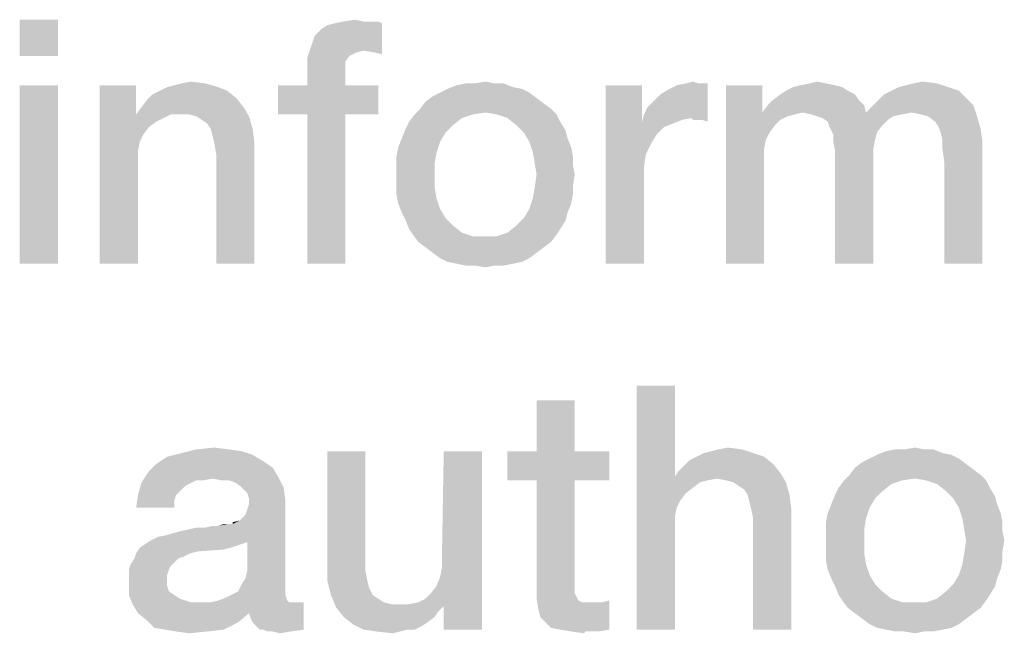
# Model space of a CAD drawing. Units: millimetres. Extents: x 0 to 420, y 0 to 297.
# Drawn here: x 75 to 82, y 18 to 23 of the extents above; entities that cross this region are included whole.
import ezdxf

# ---------------------------------------------------------------- set-up
doc = ezdxf.new("R2010")
doc.units = ezdxf.units.MM
doc.header["$LTSCALE"] = 23.1
doc.layers.get('0').update_dxf_attribs({"linetype": 'CONTINUOUS'})

msp = doc.modelspace()

# ---------------------------------------------------------------- linework, layer by layer
at = {"color": 2, "linetype": 'CONTINUOUS'}
for points in [[(74.9552, 22.55), (74.6888, 22.2963), (74.6888, 22.55)], [(74.6888, 22.2963), (74.9552, 22.55), (74.9552, 22.2963)], [(76.7187, 22.3597), (76.744, 22.4358), (77.2134, 22.5246)], [(77.0866, 22.3343), (76.7187, 22.3597), (77.2134, 22.5246)], [(76.744, 22.4358), (76.7948, 22.4866), (77.2134, 22.5246)], [(76.7948, 22.4866), (76.8328, 22.512), (77.2134, 22.5246)], [(77.2134, 22.5246), (76.8328, 22.512), (76.8836, 22.5246)], [(77.1373, 22.5373), (77.1881, 22.5373), (76.8836, 22.5246)], [(77.0866, 22.5373), (77.1373, 22.5373), (76.8836, 22.5246)], [(77.0866, 22.5373), (76.8836, 22.5246), (76.947, 22.5373)], [(76.8836, 22.5246), (77.1881, 22.5373), (77.2134, 22.5246)], [(76.947, 22.5373), (77.0231, 22.55), (77.0866, 22.5373)], [(77.1627, 22.3217), (77.0866, 22.3343), (77.2134, 22.5246)], [(77.1627, 22.3217), (77.2134, 22.5246), (77.2134, 22.309)], [(77.0866, 22.3343), (76.6933, 22.2836), (76.7187, 22.3597)], [(77.0866, 22.3343), (77.0358, 22.3217), (76.6933, 22.2836)], [(77.0358, 22.3217), (76.9851, 22.2963), (76.6933, 22.2836)], [(76.6933, 22.2836), (76.9851, 22.2963), (76.9597, 22.2582)], [(76.9597, 22.2582), (76.6933, 22.1821), (76.6933, 22.2836)], [(76.9597, 22.2582), (76.9597, 22.2075), (76.6933, 22.1821)], [(76.6933, 22.0933), (76.6933, 22.1821), (76.9597, 22.2075)], [(76.6933, 22.0933), (76.9597, 22.2075), (76.9597, 22.0933)], [(75.7164, 22.0806), (75.7672, 22.0933), (75.9828, 22.106)], [(75.7164, 22.0806), (75.9828, 22.106), (76.0716, 22.0806)], [(75.9828, 22.106), (75.7672, 22.0933), (75.8179, 22.106)], [(75.8179, 22.106), (75.8813, 22.1187), (75.9828, 22.106)], [(78, 22.106), (78.0634, 22.106), (77.7336, 22.0933)], [(77.8604, 22.106), (78, 22.106), (77.7336, 22.0933)], [(77.8604, 22.106), (77.7336, 22.0933), (77.797, 22.106)], [(77.7336, 22.0933), (78.0634, 22.106), (78.1269, 22.0806)], [(77.8604, 22.106), (77.9366, 22.1187), (78, 22.106)], [(79.0403, 21.8903), (79.0657, 21.9411), (79.4843, 22.106)], [(79.3701, 21.8649), (79.0403, 21.8903), (79.4843, 22.106)], [(79.0657, 21.9411), (79.1037, 21.9791), (79.4843, 22.106)], [(79.1037, 21.9791), (79.1545, 22.0299), (79.4843, 22.106)], [(79.1545, 22.0299), (79.2179, 22.0679), (79.4843, 22.106)], [(79.2179, 22.0679), (79.2687, 22.0933), (79.4843, 22.106)], [(79.4209, 22.106), (79.4843, 22.106), (79.2687, 22.0933)], [(79.4209, 22.106), (79.2687, 22.0933), (79.3321, 22.106)], [(79.3321, 22.106), (79.3828, 22.1187), (79.4209, 22.106)], [(79.3828, 21.8522), (79.3701, 21.8649), (79.4843, 22.106)], [(79.4082, 21.8522), (79.3828, 21.8522), (79.4843, 22.106)], [(79.4463, 21.8522), (79.4082, 21.8522), (79.4843, 22.106)], [(79.4463, 21.8522), (79.4843, 22.106), (79.4843, 21.8396)], [(80.309, 22.106), (80.1313, 22.0933), (80.1948, 22.106)], [(80.1313, 22.0933), (80.309, 22.106), (80.3724, 22.0933)], [(80.1948, 22.106), (80.2455, 22.1187), (80.309, 22.106)], [(80.8164, 22.0806), (80.8672, 22.0933), (81.0828, 22.106)], [(80.8164, 22.0806), (81.0828, 22.106), (81.159, 22.0806)], [(81.0828, 22.106), (80.8672, 22.0933), (80.9179, 22.106)], [(80.9179, 22.106), (80.9813, 22.1187), (81.0828, 22.106)], [(74.9552, 22.0933), (74.6888, 20.85), (74.6888, 22.0933)], [(74.6888, 20.85), (74.9552, 22.0933), (74.9552, 20.85)], [(75.5007, 22.0933), (75.5007, 21.9157), (75.247, 20.85)], [(75.5007, 22.0933), (75.247, 20.85), (75.247, 22.0933)], [(76.1351, 22.0552), (75.6149, 22.0299), (75.6657, 22.0552)], [(75.6149, 22.0299), (76.1351, 22.0552), (76.1985, 22.0045)], [(76.0716, 22.0806), (75.6657, 22.0552), (75.7164, 22.0806)], [(75.6657, 22.0552), (76.0716, 22.0806), (76.1351, 22.0552)], [(76.9597, 22.0933), (77.1881, 22.0933), (76.4903, 21.8903)], [(76.6933, 22.0933), (76.9597, 22.0933), (76.4903, 21.8903)], [(76.6933, 22.0933), (76.4903, 21.8903), (76.4903, 22.0933)], [(76.6933, 21.8903), (76.4903, 21.8903), (77.1881, 22.0933)], [(76.9597, 21.8903), (76.6933, 21.8903), (77.1881, 22.0933)], [(76.9597, 21.8903), (77.1881, 22.0933), (77.1881, 21.8903)], [(78.241, 22.0425), (77.5687, 22.0172), (77.6194, 22.0425)], [(77.5687, 22.0172), (78.241, 22.0425), (78.2918, 22.0045)], [(78.1903, 22.0679), (77.6194, 22.0425), (77.6701, 22.0679)], [(77.6194, 22.0425), (78.1903, 22.0679), (78.241, 22.0425)], [(78.1269, 22.0806), (77.6701, 22.0679), (77.7336, 22.0933)], [(77.6701, 22.0679), (78.1269, 22.0806), (78.1903, 22.0679)], [(79.0276, 22.0933), (79.0276, 21.8396), (78.7739, 20.85)], [(79.0276, 22.0933), (78.7739, 20.85), (78.7739, 22.0933)], [(79.8649, 22.0933), (79.8649, 21.903), (79.6112, 20.85)], [(79.8649, 22.0933), (79.6112, 20.85), (79.6112, 22.0933)], [(80.4612, 22.0552), (79.9918, 22.0299), (80.0299, 22.0552)], [(79.9918, 22.0299), (80.4612, 22.0552), (80.5119, 22.0299)], [(80.4231, 22.0806), (80.0299, 22.0552), (80.0806, 22.0806)], [(80.0299, 22.0552), (80.4231, 22.0806), (80.4612, 22.0552)], [(80.3724, 22.0933), (80.0806, 22.0806), (80.1313, 22.0933)], [(80.0806, 22.0806), (80.3724, 22.0933), (80.4231, 22.0806)], [(81.2351, 22.0552), (80.7149, 22.0299), (80.7657, 22.0552)], [(80.7149, 22.0299), (81.2351, 22.0552), (81.2858, 22.0045)], [(81.159, 22.0806), (80.7657, 22.0552), (80.8164, 22.0806)], [(80.7657, 22.0552), (81.159, 22.0806), (81.2351, 22.0552)], [(75.5388, 21.9411), (75.5769, 21.9918), (76.1985, 22.0045)], [(75.5388, 21.9411), (76.1985, 22.0045), (76.2493, 21.9411)], [(76.1985, 22.0045), (75.5769, 21.9918), (75.6149, 22.0299)], [(78.3425, 21.9664), (77.4799, 21.9284), (77.5179, 21.9791)], [(77.4799, 21.9284), (78.3425, 21.9664), (78.3933, 21.9284)], [(78.2918, 22.0045), (77.5179, 21.9791), (77.5687, 22.0172)], [(77.5179, 21.9791), (78.2918, 22.0045), (78.3425, 21.9664)], [(80.5373, 21.9918), (79.903, 21.9537), (79.941, 21.9918)], [(79.903, 21.9537), (80.5373, 21.9918), (80.5754, 21.9537)], [(80.5119, 22.0299), (79.941, 21.9918), (79.9918, 22.0299)], [(79.941, 21.9918), (80.5119, 22.0299), (80.5373, 21.9918)], [(80.6388, 21.9537), (80.6769, 21.9918), (81.2858, 22.0045)], [(80.6388, 21.9537), (81.2858, 22.0045), (81.3366, 21.9537)], [(81.2858, 22.0045), (80.6769, 21.9918), (80.7149, 22.0299)], [(75.5007, 21.9157), (75.5007, 21.8903), (75.247, 20.85)], [(76.2493, 21.9411), (75.5007, 21.8903), (75.5388, 21.9411)], [(75.7418, 21.8903), (75.5007, 21.8903), (76.2493, 21.9411)], [(75.8052, 21.8903), (75.7418, 21.8903), (76.2493, 21.9411)], [(75.8687, 21.8903), (75.8052, 21.8903), (76.2493, 21.9411)], [(75.9194, 21.8776), (75.8687, 21.8903), (76.2493, 21.9411)], [(75.9194, 21.8776), (76.2493, 21.9411), (76.2873, 21.8776)], [(78.3933, 21.9284), (77.9366, 21.903), (77.4418, 21.8903)], [(78.3933, 21.9284), (77.4418, 21.8903), (77.4799, 21.9284)], [(77.4418, 21.8903), (77.9366, 21.903), (77.8478, 21.8903)], [(78.0127, 21.8903), (77.9366, 21.903), (78.3933, 21.9284)], [(78.0127, 21.8903), (78.3933, 21.9284), (78.4313, 21.8903)], [(79.8649, 21.903), (79.8903, 21.7127), (79.6112, 20.85)], [(80.5754, 21.9537), (79.8649, 21.903), (79.903, 21.9537)], [(80.144, 21.903), (79.8649, 21.903), (80.5754, 21.9537)], [(79.8649, 21.903), (80.144, 21.903), (80.0933, 21.8903)], [(79.8649, 21.903), (80.0933, 21.8903), (80.0425, 21.8776)], [(79.8649, 21.903), (80.0425, 21.8776), (79.9918, 21.8522)], [(79.8649, 21.903), (79.9918, 21.8522), (79.9537, 21.8142)], [(79.8649, 21.903), (79.9537, 21.8142), (79.9157, 21.7634)], [(79.8649, 21.903), (79.9157, 21.7634), (79.8903, 21.7127)], [(80.144, 21.903), (80.5754, 21.9537), (80.5881, 21.903)], [(80.5881, 21.903), (80.2075, 21.8903), (80.144, 21.903)], [(80.5881, 21.903), (80.9052, 21.903), (80.2075, 21.8903)], [(80.2075, 21.8903), (80.9052, 21.903), (80.8418, 21.8903)], [(81.3366, 21.9537), (80.5881, 21.903), (80.6388, 21.9537)], [(80.9052, 21.903), (80.5881, 21.903), (81.3366, 21.9537)], [(80.9687, 21.8903), (80.9052, 21.903), (81.3366, 21.9537)], [(81.0194, 21.8776), (80.9687, 21.8903), (81.3366, 21.9537)], [(81.0194, 21.8776), (81.3366, 21.9537), (81.3619, 21.8776)], [(75.5007, 21.8903), (75.5261, 21.7), (75.247, 20.85)], [(75.5007, 21.8903), (75.7418, 21.8903), (75.691, 21.8649)], [(75.5007, 21.8903), (75.691, 21.8649), (75.6403, 21.8396)], [(75.5007, 21.8903), (75.6403, 21.8396), (75.5896, 21.8015)], [(75.5007, 21.8903), (75.5896, 21.8015), (75.5515, 21.7508)], [(75.5007, 21.8903), (75.5515, 21.7508), (75.5261, 21.7)], [(76.2873, 21.8776), (75.9575, 21.8522), (75.9194, 21.8776)], [(75.9955, 21.8269), (75.9575, 21.8522), (76.2873, 21.8776)], [(76.0209, 21.7888), (75.9955, 21.8269), (76.2873, 21.8776)], [(76.0209, 21.7888), (76.2873, 21.8776), (76.3127, 21.7888)], [(76.9597, 21.8903), (76.6933, 20.85), (76.6933, 21.8903)], [(76.6933, 20.85), (76.9597, 21.8903), (76.9597, 20.85)], [(77.7082, 21.8142), (77.3784, 21.7888), (77.4037, 21.8396)], [(77.8478, 21.8903), (77.7716, 21.8649), (77.4037, 21.8396)], [(77.8478, 21.8903), (77.4037, 21.8396), (77.4418, 21.8903)], [(77.4037, 21.8396), (77.7716, 21.8649), (77.7082, 21.8142)], [(78.4313, 21.8903), (78.0888, 21.8649), (78.0127, 21.8903)], [(78.0888, 21.8649), (78.4313, 21.8903), (78.4567, 21.8396)], [(78.4567, 21.8396), (78.1522, 21.8142), (78.0888, 21.8649)], [(78.1522, 21.8142), (78.4567, 21.8396), (78.4948, 21.7761)], [(79.0276, 21.8396), (79.053, 21.6112), (78.7739, 20.85)], [(79.3701, 21.8649), (79.0276, 21.8396), (79.0403, 21.8903)], [(79.3701, 21.8649), (79.3067, 21.8522), (79.0276, 21.8396)], [(79.0276, 21.8396), (79.3067, 21.8522), (79.2433, 21.8269)], [(79.0276, 21.8396), (79.2433, 21.8269), (79.1799, 21.8015)], [(79.0276, 21.8396), (79.1799, 21.8015), (79.1291, 21.7508)], [(79.0276, 21.8396), (79.1291, 21.7508), (79.091, 21.6873)], [(79.0276, 21.8396), (79.091, 21.6873), (79.053, 21.6112)], [(80.8418, 21.8903), (80.2455, 21.8776), (80.2075, 21.8903)], [(80.2455, 21.8776), (80.8418, 21.8903), (80.7784, 21.8776)], [(80.7784, 21.8776), (80.2836, 21.8649), (80.2455, 21.8776)], [(80.2836, 21.8649), (80.7784, 21.8776), (80.7403, 21.8522)], [(80.7403, 21.8522), (80.3216, 21.8396), (80.2836, 21.8649)], [(80.3216, 21.8396), (80.7403, 21.8522), (80.7022, 21.8142)], [(80.7022, 21.8142), (80.3343, 21.8015), (80.3216, 21.8396)], [(81.3619, 21.8776), (81.0701, 21.8396), (81.0194, 21.8776)], [(81.0955, 21.8015), (81.0701, 21.8396), (81.3619, 21.8776)], [(81.0955, 21.8015), (81.3619, 21.8776), (81.3873, 21.7888)], [(76.3127, 21.7888), (76.0336, 21.7381), (76.0209, 21.7888)], [(76.0463, 21.6873), (76.0336, 21.7381), (76.3127, 21.7888)], [(76.0463, 21.6873), (76.3127, 21.7888), (76.3254, 21.6873)], [(77.6575, 21.7634), (77.353, 21.7254), (77.3784, 21.7888)], [(77.353, 21.7254), (77.6575, 21.7634), (77.6194, 21.7)], [(77.3784, 21.7888), (77.7082, 21.8142), (77.6575, 21.7634)], [(78.4948, 21.7761), (78.203, 21.7634), (78.1522, 21.8142)], [(78.203, 21.7634), (78.4948, 21.7761), (78.5075, 21.7254)], [(78.5075, 21.7254), (78.241, 21.7), (78.203, 21.7634)], [(80.3343, 21.8015), (80.7022, 21.8142), (80.6642, 21.7634)], [(80.6642, 21.7634), (80.3597, 21.7508), (80.3343, 21.8015)], [(80.3597, 21.7508), (80.6642, 21.7634), (80.6515, 21.7127)], [(81.3873, 21.7888), (81.1082, 21.7634), (81.0955, 21.8015)], [(81.1209, 21.7127), (81.1082, 21.7634), (81.3873, 21.7888)], [(81.1209, 21.7127), (81.3873, 21.7888), (81.4, 21.7)], [(75.5261, 21.7), (75.5134, 21.6366), (75.247, 20.85)], [(77.6194, 21.7), (77.3276, 21.662), (77.353, 21.7254)], [(77.3276, 21.662), (77.6194, 21.7), (77.594, 21.6239)], [(78.241, 21.7), (78.5075, 21.7254), (78.5328, 21.662)], [(78.5328, 21.662), (78.2664, 21.6239), (78.241, 21.7)], [(79.8903, 21.7127), (79.8776, 21.6493), (79.6112, 20.85)], [(80.6515, 21.7127), (80.3597, 21.7), (80.3597, 21.7508)], [(80.3597, 21.7), (80.6515, 21.7127), (80.6388, 21.6493)], [(80.6388, 21.6493), (80.3724, 21.6366), (80.3597, 21.7)], [(81.4, 21.7), (81.1209, 21.6493), (81.1209, 21.7127)], [(81.1336, 21.5605), (81.1209, 21.6493), (81.4, 21.7)], [(81.1336, 20.85), (81.1336, 21.5605), (81.4, 21.7)], [(81.1336, 20.85), (81.4, 21.7), (81.4, 20.85)], [(75.5134, 21.6366), (75.5134, 21.5731), (75.247, 20.85)], [(76.3254, 21.6873), (76.059, 21.6112), (76.0463, 21.6873)], [(76.059, 20.85), (76.059, 21.6112), (76.3254, 21.6873)], [(76.059, 20.85), (76.3254, 21.6873), (76.3254, 20.85)], [(77.594, 21.6239), (77.3149, 21.5985), (77.3276, 21.662)], [(77.3149, 21.5985), (77.594, 21.6239), (77.5813, 21.5478)], [(78.2664, 21.6239), (78.5328, 21.662), (78.5455, 21.5985)], [(78.5455, 21.5985), (78.2791, 21.5478), (78.2664, 21.6239)], [(79.8776, 21.6493), (79.8776, 21.5731), (79.6112, 20.85)], [(80.3724, 21.6366), (80.6388, 21.6493), (80.6388, 21.5731)], [(80.6388, 21.5731), (80.3724, 20.85), (80.3724, 21.6366)], [(75.247, 20.85), (75.5134, 21.5731), (75.5134, 20.85)], [(77.5813, 21.5478), (77.3149, 21.5351), (77.3149, 21.5985)], [(78.2791, 21.5478), (78.5455, 21.5985), (78.5455, 21.5351)], [(79.053, 21.6112), (79.0403, 21.5224), (78.7739, 20.85)], [(79.6112, 20.85), (79.8776, 21.5731), (79.8776, 20.85)], [(80.3724, 20.85), (80.6388, 21.5731), (80.6388, 20.85)], [(77.3149, 21.4717), (77.3149, 21.5351), (77.5813, 21.5478)], [(77.3149, 21.4717), (77.5813, 21.5478), (77.5813, 21.4717)], [(78.5455, 21.5351), (78.2918, 21.4717), (78.2791, 21.5478)], [(78.2918, 21.4717), (78.5455, 21.5351), (78.5582, 21.4717)], [(79.0403, 21.5224), (79.0403, 21.4336), (78.7739, 20.85)], [(77.5813, 21.4717), (77.3149, 21.3955), (77.3149, 21.4717)], [(77.3149, 21.3955), (77.5813, 21.4717), (77.5813, 21.3828)], [(78.5582, 21.4717), (78.5455, 21.3955), (78.2791, 21.3828)], [(78.5582, 21.4717), (78.2791, 21.3828), (78.2918, 21.4717)], [(78.7739, 20.85), (79.0403, 21.4336), (79.0403, 20.85)], [(77.5813, 21.3828), (77.3149, 21.3321), (77.3149, 21.3955)], [(77.3149, 21.3321), (77.5813, 21.3828), (77.594, 21.3067)], [(78.5455, 21.3321), (78.2664, 21.3067), (78.2791, 21.3828)], [(78.2791, 21.3828), (78.5455, 21.3955), (78.5455, 21.3321)], [(77.594, 21.3067), (77.3276, 21.2687), (77.3149, 21.3321)], [(77.3276, 21.2687), (77.594, 21.3067), (77.6194, 21.2306)], [(78.5328, 21.2687), (78.241, 21.2306), (78.2664, 21.3067)], [(78.2664, 21.3067), (78.5455, 21.3321), (78.5328, 21.2687)], [(77.6194, 21.2306), (77.353, 21.2052), (77.3276, 21.2687)], [(77.353, 21.2052), (77.6194, 21.2306), (77.6575, 21.1672)], [(78.5075, 21.2052), (78.203, 21.1672), (78.241, 21.2306)], [(78.241, 21.2306), (78.5328, 21.2687), (78.5075, 21.2052)], [(77.6575, 21.1672), (77.3784, 21.1545), (77.353, 21.2052)], [(77.3784, 21.1545), (77.6575, 21.1672), (77.7082, 21.1164)], [(77.7082, 21.1164), (77.4037, 21.0911), (77.3784, 21.1545)], [(78.4948, 21.1545), (78.1522, 21.1164), (78.203, 21.1672)], [(78.1522, 21.1164), (78.4948, 21.1545), (78.4567, 21.0911)], [(78.203, 21.1672), (78.5075, 21.2052), (78.4948, 21.1545)], [(77.4037, 21.0911), (77.7082, 21.1164), (77.7716, 21.0657)], [(77.7716, 21.0657), (77.4291, 21.053), (77.4037, 21.0911)], [(78.4567, 21.0911), (78.0888, 21.0657), (78.1522, 21.1164)], [(78.0888, 21.0657), (78.4567, 21.0911), (78.4313, 21.053)], [(77.4291, 21.053), (77.7716, 21.0657), (77.8478, 21.0403)], [(77.8478, 21.0403), (77.4672, 21.0022), (77.4291, 21.053)], [(77.4672, 21.0022), (78.0127, 21.0403), (78.4313, 21.053)], [(77.4672, 21.0022), (78.4313, 21.053), (78.3933, 21.0022)], [(77.9366, 21.0403), (78.0127, 21.0403), (77.4672, 21.0022)], [(77.8478, 21.0403), (77.9366, 21.0403), (77.4672, 21.0022)], [(78.3933, 21.0022), (77.5179, 20.9642), (77.4672, 21.0022)], [(77.5179, 20.9642), (78.3933, 21.0022), (78.3425, 20.9642)], [(78.4313, 21.053), (78.0127, 21.0403), (78.0888, 21.0657)], [(78.3425, 20.9642), (77.5687, 20.9261), (77.5179, 20.9642)], [(77.5687, 20.9261), (78.3425, 20.9642), (78.2918, 20.9261)], [(78.2918, 20.9261), (77.6194, 20.8881), (77.5687, 20.9261)], [(77.6194, 20.8881), (78.2918, 20.9261), (78.241, 20.8881)], [(78.241, 20.8881), (77.6701, 20.8627), (77.6194, 20.8881)], [(77.6701, 20.8627), (78.241, 20.8881), (78.1903, 20.8627)], [(78.1903, 20.8627), (77.7336, 20.85), (77.6701, 20.8627)], [(77.7336, 20.85), (78.1903, 20.8627), (78.1269, 20.85)], [(78.1269, 20.85), (77.797, 20.8373), (77.7336, 20.85)], [(77.8604, 20.8373), (77.797, 20.8373), (78.1269, 20.85)], [(78, 20.8373), (77.8604, 20.8373), (78.1269, 20.85)], [(78, 20.8373), (77.9366, 20.8246), (77.8604, 20.8373)], [(78, 20.8373), (78.1269, 20.85), (78.0634, 20.8373)], [(79.256, 20), (79.256, 19.3657), (78.9896, 18.3)], [(79.256, 20), (78.9896, 18.3), (78.9896, 20)], [(78.5582, 19.8985), (78.2918, 19.5433), (78.2918, 19.8985)], [(78.2918, 19.5433), (78.5582, 19.8985), (78.5582, 19.5433)], [(75.9194, 19.556), (76.0463, 19.5687), (76.1478, 19.556)], [(79.5604, 19.556), (79.6239, 19.5687), (79.7254, 19.556)], [(80.8545, 19.556), (80.9306, 19.5687), (80.994, 19.556)], [(76.3761, 19.4799), (75.6403, 19.4545), (75.7164, 19.5052)], [(76.3127, 19.5179), (75.7164, 19.5052), (75.8179, 19.5306)], [(75.7164, 19.5052), (76.3127, 19.5179), (76.3761, 19.4799)], [(76.1478, 19.556), (76.2366, 19.5433), (75.8179, 19.5306)], [(76.1478, 19.556), (75.8179, 19.5306), (75.9194, 19.556)], [(75.8179, 19.5306), (76.2366, 19.5433), (76.3127, 19.5179)], [(77.0993, 19.5433), (77.0993, 18.7694), (76.8328, 18.7567)], [(77.0993, 19.5433), (76.8328, 18.7567), (76.8328, 19.5433)], [(77.6194, 18.6679), (77.6321, 18.7314), (77.9112, 19.5433)], [(77.6448, 18.4649), (77.6194, 18.6679), (77.9112, 19.5433)], [(77.9112, 19.5433), (77.6321, 18.8075), (77.6448, 19.5433)], [(77.6321, 18.7314), (77.6321, 18.8075), (77.9112, 19.5433)], [(77.6448, 18.3), (77.6448, 18.4649), (77.9112, 19.5433)], [(77.6448, 18.3), (77.9112, 19.5433), (77.9112, 18.3)], [(78.5582, 19.5433), (78.7993, 19.5433), (78.0888, 19.3403)], [(78.2918, 19.5433), (78.5582, 19.5433), (78.0888, 19.3403)], [(78.2918, 19.5433), (78.0888, 19.3403), (78.0888, 19.5433)], [(78.2918, 19.3403), (78.0888, 19.3403), (78.7993, 19.5433)], [(78.5582, 19.3403), (78.2918, 19.3403), (78.7993, 19.5433)], [(78.5582, 19.3403), (78.7993, 19.5433), (78.7993, 19.3403)], [(79.8776, 19.5052), (79.3575, 19.4799), (79.4082, 19.5052)], [(79.3575, 19.4799), (79.8776, 19.5052), (79.941, 19.4545)], [(79.8015, 19.5306), (79.4082, 19.5052), (79.459, 19.5306)], [(79.4082, 19.5052), (79.8015, 19.5306), (79.8776, 19.5052)], [(79.459, 19.5306), (79.5097, 19.5433), (79.7254, 19.556)], [(79.459, 19.5306), (79.7254, 19.556), (79.8015, 19.5306)], [(79.7254, 19.556), (79.5097, 19.5433), (79.5604, 19.556)], [(81.2351, 19.4925), (80.5627, 19.4672), (80.6134, 19.4925)], [(80.5627, 19.4672), (81.2351, 19.4925), (81.2858, 19.4545)], [(81.1843, 19.5179), (80.6134, 19.4925), (80.6642, 19.5179)], [(80.6134, 19.4925), (81.1843, 19.5179), (81.2351, 19.4925)], [(81.1209, 19.5306), (80.6642, 19.5179), (80.7276, 19.5433)], [(80.6642, 19.5179), (81.1209, 19.5306), (81.1843, 19.5179)], [(80.994, 19.556), (81.0575, 19.556), (80.7276, 19.5433)], [(80.8545, 19.556), (80.994, 19.556), (80.7276, 19.5433)], [(80.8545, 19.556), (80.7276, 19.5433), (80.791, 19.556)], [(80.7276, 19.5433), (81.0575, 19.556), (81.1209, 19.5306)], [(76.4522, 19.4291), (75.5896, 19.4037), (75.6403, 19.4545)], [(75.5896, 19.4037), (76.4522, 19.4291), (76.4903, 19.3657)], [(75.6403, 19.4545), (76.3761, 19.4799), (76.4522, 19.4291)], [(79.2813, 19.4037), (79.3194, 19.4418), (79.941, 19.4545)], [(79.2813, 19.4037), (79.941, 19.4545), (79.9918, 19.3911)], [(79.941, 19.4545), (79.3194, 19.4418), (79.3575, 19.4799)], [(81.3366, 19.4164), (80.4739, 19.3784), (80.5119, 19.4291)], [(81.2858, 19.4545), (80.5119, 19.4291), (80.5627, 19.4672)], [(80.5119, 19.4291), (81.2858, 19.4545), (81.3366, 19.4164)], [(76.0336, 19.353), (75.5388, 19.3276), (75.5896, 19.4037)], [(75.5896, 19.4037), (76.4903, 19.3657), (76.0336, 19.353)], [(76.097, 19.3403), (76.0336, 19.353), (76.4903, 19.3657)], [(76.1478, 19.3403), (76.097, 19.3403), (76.4903, 19.3657)], [(76.1858, 19.3276), (76.1478, 19.3403), (76.4903, 19.3657)], [(76.2239, 19.3022), (76.1858, 19.3276), (76.4903, 19.3657)], [(76.2239, 19.3022), (76.4903, 19.3657), (76.5284, 19.2896)], [(79.256, 19.3657), (79.2687, 19.15), (78.9896, 18.3)], [(79.9918, 19.3911), (79.256, 19.3657), (79.2813, 19.4037)], [(79.5478, 19.353), (79.256, 19.3657), (79.9918, 19.3911)], [(79.256, 19.3657), (79.5478, 19.353), (79.4843, 19.3403)], [(79.256, 19.3657), (79.4843, 19.3403), (79.4336, 19.3276)], [(79.256, 19.3657), (79.4336, 19.3276), (79.3321, 19.2515)], [(79.256, 19.3657), (79.3321, 19.2515), (79.294, 19.2008)], [(79.256, 19.3657), (79.294, 19.2008), (79.2687, 19.15)], [(79.6112, 19.3403), (79.5478, 19.353), (79.9918, 19.3911)], [(79.6619, 19.3276), (79.6112, 19.3403), (79.9918, 19.3911)], [(79.6619, 19.3276), (79.9918, 19.3911), (80.0299, 19.3276)], [(81.3873, 19.3784), (80.9306, 19.353), (80.4358, 19.3403)], [(81.3873, 19.3784), (80.4358, 19.3403), (80.4739, 19.3784)], [(80.4739, 19.3784), (81.3366, 19.4164), (81.3873, 19.3784)], [(81.0067, 19.3403), (80.9306, 19.353), (81.3873, 19.3784)], [(81.0067, 19.3403), (81.3873, 19.3784), (81.4254, 19.3403)], [(75.8687, 19.3149), (75.5134, 19.2388), (75.5388, 19.3276)], [(75.8687, 19.3149), (75.8433, 19.3022), (75.5134, 19.2388)], [(75.8433, 19.3022), (75.8052, 19.2642), (75.5134, 19.2388)], [(76.0336, 19.353), (75.9194, 19.3403), (75.5388, 19.3276)], [(75.5388, 19.3276), (75.9194, 19.3403), (75.8687, 19.3149)], [(75.9194, 19.3403), (76.0336, 19.353), (75.9701, 19.3403)], [(76.5284, 19.2896), (76.2493, 19.2769), (76.2239, 19.3022)], [(76.2746, 19.2515), (76.2493, 19.2769), (76.5284, 19.2896)], [(76.2873, 19.2134), (76.2746, 19.2515), (76.5284, 19.2896)], [(76.2873, 19.2134), (76.5284, 19.2896), (76.541, 19.2008)], [(78.5582, 19.3403), (78.5582, 18.6552), (78.2918, 18.5918)], [(78.5582, 19.3403), (78.2918, 18.5918), (78.2918, 19.3403)], [(79.4336, 19.3276), (79.3828, 19.2896), (79.3321, 19.2515)], [(80.0299, 19.3276), (79.7, 19.3022), (79.6619, 19.3276)], [(79.7381, 19.2769), (79.7, 19.3022), (80.0299, 19.3276)], [(79.7634, 19.2388), (79.7381, 19.2769), (80.0299, 19.3276)], [(79.7634, 19.2388), (80.0299, 19.3276), (80.0552, 19.2388)], [(80.7022, 19.2642), (80.3724, 19.2388), (80.3978, 19.2896)], [(80.8418, 19.3403), (80.7657, 19.3149), (80.3978, 19.2896)], [(80.8418, 19.3403), (80.3978, 19.2896), (80.4358, 19.3403)], [(80.3978, 19.2896), (80.7657, 19.3149), (80.7022, 19.2642)], [(80.4358, 19.3403), (80.9306, 19.353), (80.8418, 19.3403)], [(81.4254, 19.3403), (81.0828, 19.3149), (81.0067, 19.3403)], [(81.0828, 19.3149), (81.4254, 19.3403), (81.4507, 19.2896)], [(81.4507, 19.2896), (81.1463, 19.2642), (81.0828, 19.3149)], [(81.1463, 19.2642), (81.4507, 19.2896), (81.4888, 19.2261)], [(75.7799, 19.2388), (75.7672, 19.2008), (75.5007, 19.15)], [(75.7799, 19.2388), (75.5007, 19.15), (75.5134, 19.2388)], [(75.5134, 19.2388), (75.8052, 19.2642), (75.7799, 19.2388)], [(80.0552, 19.2388), (79.7761, 19.1881), (79.7634, 19.2388)], [(79.7888, 19.1373), (79.7761, 19.1881), (80.0552, 19.2388)], [(79.7888, 19.1373), (80.0552, 19.2388), (80.0679, 19.1373)], [(80.6515, 19.2134), (80.347, 19.1754), (80.3724, 19.2388)], [(80.3724, 19.2388), (80.7022, 19.2642), (80.6515, 19.2134)], [(81.4888, 19.2261), (81.197, 19.2134), (81.1463, 19.2642)], [(81.197, 19.2134), (81.4888, 19.2261), (81.5015, 19.1754)], [(75.5007, 19.15), (75.7672, 19.2008), (75.7672, 19.15)], [(76.1731, 19.0358), (76.2239, 19.0612), (76.541, 19.2008)], [(76.2746, 18.909), (76.1731, 19.0358), (76.541, 19.2008)], [(76.2239, 19.0612), (76.2619, 19.0993), (76.541, 19.2008)], [(76.2619, 19.0993), (76.2746, 19.1373), (76.541, 19.2008)], [(76.2619, 18.6552), (76.2746, 18.706), (76.541, 19.2008)], [(76.2619, 18.6552), (76.541, 19.2008), (76.541, 18.5791)], [(76.2746, 19.1373), (76.2873, 19.1754), (76.541, 19.2008)], [(76.2746, 18.706), (76.2746, 18.909), (76.541, 19.2008)], [(76.541, 19.2008), (76.2873, 19.1754), (76.2873, 19.2134)], [(79.2687, 19.15), (79.256, 19.0866), (78.9896, 18.3)], [(80.6134, 19.15), (80.3216, 19.112), (80.347, 19.1754)], [(80.3216, 19.112), (80.6134, 19.15), (80.5881, 19.0739)], [(80.347, 19.1754), (80.6515, 19.2134), (80.6134, 19.15)], [(81.5015, 19.1754), (81.2351, 19.15), (81.197, 19.2134)], [(81.2351, 19.15), (81.5015, 19.1754), (81.5269, 19.112)], [(81.5269, 19.112), (81.2604, 19.0739), (81.2351, 19.15)], [(79.256, 19.0866), (79.256, 19.0231), (78.9896, 18.3)], [(80.0679, 19.1373), (79.8015, 19.0739), (79.7888, 19.1373)], [(79.8015, 18.3), (79.8015, 19.0739), (80.0679, 19.1373)], [(79.8015, 18.3), (80.0679, 19.1373), (80.0679, 18.3)], [(80.5881, 19.0739), (80.309, 19.0485), (80.3216, 19.112)], [(81.2604, 19.0739), (81.5269, 19.112), (81.5396, 19.0485)], [(75.6022, 18.9217), (75.653, 18.947), (76.1731, 19.0358)], [(76.2746, 18.909), (75.6022, 18.9217), (76.1731, 19.0358)], [(75.653, 18.947), (75.7164, 18.9597), (76.1731, 19.0358)], [(75.7164, 18.9597), (75.8052, 18.9851), (76.1731, 19.0358)], [(75.8052, 18.9851), (75.9828, 19.0105), (76.1731, 19.0358)], [(75.9828, 19.0105), (76.0716, 19.0231), (76.1731, 19.0358)], [(76.0716, 19.0231), (75.9828, 19.0105), (76.0336, 19.0231)], [(76.1604, 19.0358), (76.1731, 19.0358), (76.0716, 19.0231)], [(76.1351, 19.0358), (76.1604, 19.0358), (76.0716, 19.0231)], [(76.1351, 19.0358), (76.0716, 19.0231), (76.1097, 19.0358)], [(76.1731, 19.0358), (76.1731, 19.0485), (76.2239, 19.0612)], [(78.9896, 18.3), (79.256, 19.0231), (79.256, 18.3)], [(80.309, 19.0485), (80.5881, 19.0739), (80.5754, 18.9978)], [(80.5754, 18.9978), (80.309, 18.9851), (80.309, 19.0485)], [(81.5396, 19.0485), (81.2731, 18.9978), (81.2604, 19.0739)], [(81.2731, 18.9978), (81.5396, 19.0485), (81.5396, 18.9851)], [(75.9828, 19.0105), (75.8052, 18.9851), (75.9194, 19.0105)], [(80.309, 18.9217), (80.309, 18.9851), (80.5754, 18.9978)], [(80.309, 18.9217), (80.5754, 18.9978), (80.5754, 18.9217)], [(81.5396, 18.9851), (81.2858, 18.9217), (81.2731, 18.9978)], [(81.2858, 18.9217), (81.5396, 18.9851), (81.5522, 18.9217)], [(76.2366, 18.8963), (76.1985, 18.8836), (75.5261, 18.8709)], [(76.2366, 18.8963), (75.5261, 18.8709), (75.5642, 18.8963)], [(75.5261, 18.8709), (76.1985, 18.8836), (76.1604, 18.8709)], [(76.2746, 18.909), (75.5642, 18.8963), (75.6022, 18.9217)], [(75.5642, 18.8963), (76.2746, 18.909), (76.2366, 18.8963)], [(80.5754, 18.9217), (80.309, 18.8455), (80.309, 18.9217)], [(80.309, 18.8455), (80.5754, 18.9217), (80.5754, 18.8328)], [(81.5522, 18.9217), (81.5396, 18.8455), (81.2731, 18.8328)], [(81.5522, 18.9217), (81.2731, 18.8328), (81.2858, 18.9217)], [(75.8813, 18.8328), (75.8306, 18.8075), (75.4881, 18.7948)], [(75.8813, 18.8328), (75.4881, 18.7948), (75.5007, 18.8328)], [(75.4881, 18.7948), (75.8306, 18.8075), (75.7925, 18.7948)], [(76.1604, 18.8709), (76.1097, 18.8582), (75.5007, 18.8328)], [(76.1604, 18.8709), (75.5007, 18.8328), (75.5261, 18.8709)], [(76.1097, 18.8582), (75.9321, 18.8455), (75.5007, 18.8328)], [(75.5007, 18.8328), (75.9321, 18.8455), (75.8813, 18.8328)], [(80.5754, 18.8328), (80.309, 18.7821), (80.309, 18.8455)], [(80.309, 18.7821), (80.5754, 18.8328), (80.5881, 18.7567)], [(81.5396, 18.7821), (81.2604, 18.7567), (81.2731, 18.8328)], [(81.2731, 18.8328), (81.5396, 18.8455), (81.5396, 18.7821)], [(75.7418, 18.744), (75.45, 18.7187), (75.4627, 18.7567)], [(75.45, 18.7187), (75.7418, 18.744), (75.7291, 18.7187)], [(75.7925, 18.7948), (75.7672, 18.7694), (75.4627, 18.7567)], [(75.7925, 18.7948), (75.4627, 18.7567), (75.4881, 18.7948)], [(75.4627, 18.7567), (75.7672, 18.7694), (75.7418, 18.744)], [(76.8328, 18.7567), (77.0993, 18.7694), (77.0993, 18.706)], [(77.0993, 18.706), (76.8328, 18.6425), (76.8328, 18.7567)], [(80.5881, 18.7567), (80.3216, 18.7187), (80.309, 18.7821)], [(80.3216, 18.7187), (80.5881, 18.7567), (80.6134, 18.6806)], [(81.5269, 18.7187), (81.2351, 18.6806), (81.2604, 18.7567)], [(81.2604, 18.7567), (81.5396, 18.7821), (81.5269, 18.7187)], [(75.7291, 18.7187), (75.7164, 18.6806), (75.45, 18.6679)], [(75.7291, 18.7187), (75.45, 18.6679), (75.45, 18.7187)], [(75.45, 18.6679), (75.7164, 18.6806), (75.7164, 18.6425)], [(76.8328, 18.6425), (77.0993, 18.706), (77.1119, 18.6425)], [(80.6134, 18.6806), (80.347, 18.6552), (80.3216, 18.7187)], [(80.347, 18.6552), (80.6134, 18.6806), (80.6515, 18.6172)], [(81.5015, 18.6552), (81.197, 18.6172), (81.2351, 18.6806)], [(81.2351, 18.6806), (81.5269, 18.7187), (81.5015, 18.6552)], [(75.7164, 18.6425), (75.45, 18.6299), (75.45, 18.6679)], [(75.45, 18.6299), (75.7164, 18.6425), (75.7164, 18.6045)], [(75.7164, 18.6045), (75.45, 18.5411), (75.45, 18.6299)], [(75.7164, 18.6045), (75.7291, 18.5664), (75.45, 18.5411)], [(76.541, 18.5791), (76.2112, 18.5664), (76.2366, 18.6172)], [(76.541, 18.5791), (76.2366, 18.6172), (76.2619, 18.6552)], [(77.1119, 18.6425), (76.8582, 18.5411), (76.8328, 18.6425)], [(77.1119, 18.6425), (77.1246, 18.5918), (76.8582, 18.5411)], [(77.6448, 18.4649), (77.556, 18.5537), (77.594, 18.6045)], [(77.6448, 18.4649), (77.594, 18.6045), (77.6194, 18.6679)], [(78.5582, 18.6552), (78.5582, 18.6172), (78.2918, 18.5918)], [(78.2918, 18.5918), (78.5582, 18.6172), (78.5582, 18.5791)], [(80.6515, 18.6172), (80.3724, 18.6045), (80.347, 18.6552)], [(80.3724, 18.6045), (80.6515, 18.6172), (80.7022, 18.5664)], [(80.7022, 18.5664), (80.3978, 18.5411), (80.3724, 18.6045)], [(81.4888, 18.6045), (81.1463, 18.5664), (81.197, 18.6172)], [(81.1463, 18.5664), (81.4888, 18.6045), (81.4507, 18.5411)], [(81.197, 18.6172), (81.5015, 18.6552), (81.4888, 18.6045)], [(75.45, 18.5411), (75.7291, 18.5664), (75.7672, 18.5411)], [(75.7672, 18.5411), (75.4754, 18.4776), (75.45, 18.5411)], [(75.7672, 18.5411), (75.8052, 18.5157), (75.4754, 18.4776)], [(76.0716, 18.503), (76.1097, 18.5157), (76.541, 18.5411)], [(76.0716, 18.503), (76.541, 18.5411), (76.5537, 18.503)], [(76.541, 18.5411), (76.1097, 18.5157), (76.1604, 18.5411)], [(76.1604, 18.5411), (76.2112, 18.5664), (76.541, 18.5791)], [(76.1604, 18.5411), (76.541, 18.5791), (76.541, 18.5411)], [(76.8582, 18.5411), (77.1246, 18.5918), (77.15, 18.5411)], [(77.15, 18.5411), (76.8963, 18.4522), (76.8582, 18.5411)], [(77.15, 18.5411), (77.1881, 18.5157), (76.8963, 18.4522)], [(77.6448, 18.4649), (77.5179, 18.5157), (77.556, 18.5537)], [(78.5582, 18.5791), (78.2918, 18.5157), (78.2918, 18.5918)], [(78.5582, 18.5791), (78.5582, 18.5537), (78.2918, 18.5157)], [(78.5582, 18.5537), (78.5709, 18.5284), (78.2918, 18.5157)], [(80.3978, 18.5411), (80.7022, 18.5664), (80.7657, 18.5157)], [(80.7657, 18.5157), (80.4231, 18.503), (80.3978, 18.5411)], [(81.4507, 18.5411), (81.0828, 18.5157), (81.1463, 18.5664)], [(81.0828, 18.5157), (81.4507, 18.5411), (81.4254, 18.503)], [(75.8052, 18.5157), (75.8813, 18.4903), (75.4754, 18.4776)], [(76.6045, 18.4903), (76.6679, 18.4903), (75.4754, 18.4776)], [(76.5664, 18.4903), (76.6045, 18.4903), (75.4754, 18.4776)], [(76.0209, 18.4903), (76.5664, 18.4903), (75.4754, 18.4776)], [(75.9575, 18.4903), (76.0209, 18.4903), (75.4754, 18.4776)], [(75.8813, 18.4903), (75.9575, 18.4903), (75.4754, 18.4776)], [(75.5134, 18.4142), (75.4754, 18.4776), (76.6679, 18.4903)], [(76.2873, 18.4142), (75.5134, 18.4142), (76.6679, 18.4903)], [(76.5537, 18.503), (76.0209, 18.4903), (76.0716, 18.503)], [(76.0209, 18.4903), (76.5537, 18.503), (76.5664, 18.4903)], [(76.3, 18.3761), (76.2873, 18.4142), (76.6679, 18.4903)], [(76.3127, 18.3508), (76.3, 18.3761), (76.6679, 18.4903)], [(76.3381, 18.3254), (76.3127, 18.3508), (76.6679, 18.4903)], [(76.3634, 18.3), (76.3381, 18.3254), (76.6679, 18.4903)], [(76.3888, 18.3), (76.3634, 18.3), (76.6679, 18.4903)], [(76.3888, 18.3), (76.6679, 18.4903), (76.6679, 18.3)], [(77.1881, 18.5157), (77.2261, 18.4903), (76.8963, 18.4522)], [(77.2261, 18.4903), (77.2769, 18.4776), (76.8963, 18.4522)], [(77.4037, 18.4776), (77.6448, 18.4649), (76.8963, 18.4522)], [(77.3276, 18.4776), (77.4037, 18.4776), (76.8963, 18.4522)], [(77.2769, 18.4776), (77.3276, 18.4776), (76.8963, 18.4522)], [(76.8963, 18.4522), (77.6448, 18.4649), (77.6067, 18.4269)], [(77.6448, 18.4649), (77.4037, 18.4776), (77.4672, 18.4903)], [(77.6448, 18.4649), (77.4672, 18.4903), (77.5179, 18.5157)], [(78.2918, 18.5157), (78.5709, 18.5284), (78.5836, 18.503)], [(78.5836, 18.503), (78.3045, 18.4396), (78.2918, 18.5157)], [(78.5836, 18.503), (78.609, 18.4903), (78.3045, 18.4396)], [(78.6851, 18.4903), (78.7485, 18.4903), (78.3045, 18.4396)], [(78.647, 18.4903), (78.6851, 18.4903), (78.3045, 18.4396)], [(78.609, 18.4903), (78.647, 18.4903), (78.3045, 18.4396)], [(78.3172, 18.3888), (78.3045, 18.4396), (78.7485, 18.4903)], [(78.3552, 18.3508), (78.3172, 18.3888), (78.7485, 18.4903)], [(78.3552, 18.3508), (78.7485, 18.4903), (78.7993, 18.503)], [(78.3933, 18.3127), (78.3552, 18.3508), (78.7993, 18.503)], [(78.4567, 18.3), (78.3933, 18.3127), (78.7993, 18.503)], [(78.4567, 18.3), (78.7993, 18.503), (78.7993, 18.3)], [(80.4231, 18.503), (80.7657, 18.5157), (80.8418, 18.4903)], [(80.8418, 18.4903), (80.4612, 18.4522), (80.4231, 18.503)], [(80.4612, 18.4522), (81.0067, 18.4903), (81.4254, 18.503)], [(80.4612, 18.4522), (81.4254, 18.503), (81.3873, 18.4522)], [(80.9306, 18.4903), (81.0067, 18.4903), (80.4612, 18.4522)], [(80.8418, 18.4903), (80.9306, 18.4903), (80.4612, 18.4522)], [(81.4254, 18.503), (81.0067, 18.4903), (81.0828, 18.5157)], [(76.2873, 18.4142), (75.5769, 18.3634), (75.5134, 18.4142)], [(75.5769, 18.3634), (76.2873, 18.4142), (76.2112, 18.3508)], [(77.6067, 18.4269), (76.947, 18.3888), (76.8963, 18.4522)], [(76.947, 18.3888), (77.6067, 18.4269), (77.5813, 18.3888)], [(81.3873, 18.4522), (80.5119, 18.4142), (80.4612, 18.4522)], [(80.5119, 18.4142), (81.3873, 18.4522), (81.3366, 18.4142)], [(81.3366, 18.4142), (80.5627, 18.3761), (80.5119, 18.4142)], [(80.5627, 18.3761), (81.3366, 18.4142), (81.2858, 18.3761)], [(76.2112, 18.3508), (75.6276, 18.3127), (75.5769, 18.3634)], [(75.7037, 18.3), (75.6276, 18.3127), (76.2112, 18.3508)], [(75.7037, 18.3), (76.2112, 18.3508), (76.1097, 18.3)], [(77.5813, 18.3888), (77.0104, 18.3381), (76.947, 18.3888)], [(77.5813, 18.3888), (77.5306, 18.3508), (77.0104, 18.3381)], [(77.0104, 18.3381), (77.5306, 18.3508), (77.4925, 18.3254)], [(77.4925, 18.3254), (77.0866, 18.3), (77.0104, 18.3381)], [(77.391, 18.3), (77.0866, 18.3), (77.4925, 18.3254)], [(77.391, 18.3), (77.4925, 18.3254), (77.4418, 18.3)], [(81.2858, 18.3761), (80.6134, 18.3381), (80.5627, 18.3761)], [(80.6134, 18.3381), (81.2858, 18.3761), (81.2351, 18.3381)], [(81.2351, 18.3381), (80.6642, 18.3127), (80.6134, 18.3381)], [(80.6642, 18.3127), (81.2351, 18.3381), (81.1843, 18.3127)], [(76.1097, 18.3), (75.7799, 18.2873), (75.7037, 18.3)], [(75.7799, 18.2873), (76.1097, 18.3), (75.9955, 18.2873)], [(75.9955, 18.2873), (75.8687, 18.2746), (75.7799, 18.2873)], [(76.6679, 18.3), (76.4142, 18.2873), (76.3888, 18.3)], [(76.4522, 18.2873), (76.4142, 18.2873), (76.6679, 18.3)], [(76.4522, 18.2873), (76.6679, 18.3), (76.5791, 18.2873)], [(76.5791, 18.2873), (76.503, 18.2746), (76.4522, 18.2873)], [(77.391, 18.3), (77.1754, 18.2873), (77.0866, 18.3)], [(77.1754, 18.2873), (77.391, 18.3), (77.3403, 18.2873)], [(77.3403, 18.2873), (77.2896, 18.2746), (77.1754, 18.2873)], [(78.7993, 18.3), (78.5328, 18.2873), (78.4567, 18.3)], [(78.6343, 18.2873), (78.5328, 18.2873), (78.7993, 18.3)], [(78.6343, 18.2873), (78.6216, 18.2746), (78.5328, 18.2873)], [(78.6724, 18.2873), (78.6343, 18.2873), (78.7993, 18.3)], [(78.6724, 18.2873), (78.7993, 18.3), (78.7231, 18.2873)], [(81.1843, 18.3127), (80.7276, 18.3), (80.6642, 18.3127)], [(80.7276, 18.3), (81.1843, 18.3127), (81.1209, 18.3)], [(81.1209, 18.3), (80.791, 18.2873), (80.7276, 18.3)], [(80.8545, 18.2873), (80.791, 18.2873), (81.1209, 18.3)], [(80.994, 18.2873), (80.8545, 18.2873), (81.1209, 18.3)], [(80.994, 18.2873), (80.9306, 18.2746), (80.8545, 18.2873)], [(80.994, 18.2873), (81.1209, 18.3), (81.0575, 18.2873)]]:
    msp.add_solid(points, dxfattribs=at)

doc.saveas('drawing.dxf')
